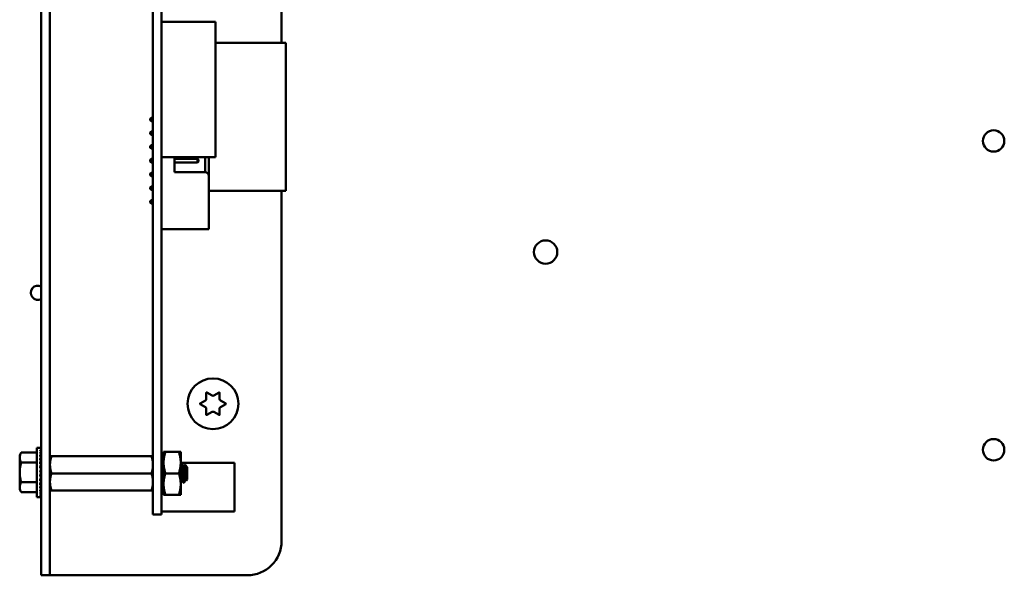
# Model space of a CAD drawing. Units: inches. Extents: x 2.2 to 96.8, y 1.1 to 75.4.
# Drawn here: x 41.8 to 46.4, y 36.7 to 39.3 of the extents above; entities that cross this region are included whole.
import ezdxf

# ---------------------------------------------------------------- set-up
doc = ezdxf.new("R2010")
doc.units = ezdxf.units.IN
doc.header["$LTSCALE"] = 4.5
doc.header["$MEASUREMENT"] = 0
doc.layers.add('Visible (ANSI)', color=7, linetype='Continuous', lineweight=50)

msp = doc.modelspace()

# ---------------------------------------------------------------- linework, layer by layer
at = {"layer": 'Visible (ANSI)'}
for p, q in [((41.8756, 42.102), (41.8756, 36.8801)), ((41.9164, 42.102), (41.9164, 36.8801)), ((43.0006, 42.102), (43.0006, 39.2136)), ((42.3986, 37.1661), (42.3986, 41.7369)), ((42.4384, 37.1661), (42.4384, 41.7369)), ((42.4384, 39.311), (42.6915, 39.311)), ((42.6915, 39.311), (42.6915, 38.6782)), ((42.6915, 39.2136), (43.0209, 39.2136)), ((43.0209, 38.5202), (43.0209, 39.2136)), ((42.3861, 38.8578), (42.3906, 38.8623)), ((42.3861, 38.8578), (42.3861, 38.8507)), ((42.3986, 38.8623), (42.3906, 38.8623)), ((42.3906, 38.8462), (42.3906, 38.8623)), ((42.3861, 38.8507), (42.3906, 38.8462)), ((42.3986, 38.8462), (42.3906, 38.8462)), ((42.3861, 38.7935), (42.3906, 38.798)), ((42.3861, 38.7935), (42.3861, 38.7865)), ((42.3861, 38.7865), (42.3906, 38.782)), ((42.3986, 38.798), (42.3906, 38.798)), ((42.3906, 38.782), (42.3906, 38.798)), ((42.3986, 38.782), (42.3906, 38.782)), ((42.3861, 38.7292), (42.3906, 38.7337)), ((42.3861, 38.7292), (42.3861, 38.7222)), ((42.3861, 38.7222), (42.3906, 38.7177)), ((42.3986, 38.7337), (42.3906, 38.7337)), ((42.3906, 38.7177), (42.3906, 38.7337)), ((42.3986, 38.7177), (42.3906, 38.7177)), ((42.3861, 38.665), (42.3906, 38.6695)), ((42.3986, 38.6695), (42.3906, 38.6695)), ((42.3906, 38.6534), (42.3906, 38.6695)), ((42.4384, 38.6782), (42.6915, 38.6782)), ((42.4388, 38.6695), (42.4384, 38.6695)), ((42.4388, 38.6782), (42.4388, 38.6679)), ((42.4986, 38.6068), (42.4986, 38.6782)), ((42.6066, 38.6695), (42.4986, 38.6695)), ((42.6066, 38.6695), (42.6066, 38.6534)), ((42.6111, 38.665), (42.6066, 38.6695)), ((42.6432, 38.6782), (42.6432, 38.6068)), ((42.6593, 38.5907), (42.6593, 38.6782)), ((42.3861, 38.665), (42.3861, 38.6579)), ((42.3861, 38.6579), (42.3906, 38.6534)), ((42.3986, 38.6534), (42.3906, 38.6534)), ((42.4388, 38.6534), (42.4384, 38.6534)), ((42.4388, 38.655), (42.4388, 38.3979)), ((42.6066, 38.6534), (42.4986, 38.6534)), ((42.6111, 38.6579), (42.6066, 38.6534)), ((42.6111, 38.6579), (42.6111, 38.665)), ((42.3861, 38.6007), (42.3906, 38.6052)), ((42.3861, 38.6007), (42.3861, 38.5936)), ((42.3861, 38.5936), (42.3906, 38.5891)), ((42.3906, 38.5891), (42.3906, 38.6052)), ((42.3986, 38.6052), (42.3906, 38.6052)), ((42.3986, 38.5891), (42.3906, 38.5891)), ((42.4388, 38.6052), (42.4384, 38.6052)), ((42.4388, 38.5891), (42.4384, 38.5891)), ((42.6432, 38.6068), (42.4986, 38.6068)), ((42.6593, 38.5907), (42.6593, 38.34)), ((42.3861, 38.5364), (42.3906, 38.5409)), ((42.3861, 38.5364), (42.3861, 38.5293)), ((42.3861, 38.5293), (42.3906, 38.5248)), ((42.3906, 38.5248), (42.3906, 38.5409)), ((42.3986, 38.5409), (42.3906, 38.5409)), ((42.4388, 38.5409), (42.4384, 38.5409)), ((42.3986, 38.5248), (42.3906, 38.5248)), ((42.4388, 38.5248), (42.4384, 38.5248)), ((42.4384, 38.5202), (42.4388, 38.5202)), ((42.6593, 38.5202), (43.0209, 38.5202)), ((43.0006, 38.5202), (43.0006, 36.8801)), ((42.3861, 38.4721), (42.3906, 38.4766)), ((42.3861, 38.4721), (42.3861, 38.465)), ((42.3861, 38.465), (42.3906, 38.4605)), ((42.3906, 38.4605), (42.3906, 38.4766)), ((42.3986, 38.4766), (42.3906, 38.4766)), ((42.3986, 38.4605), (42.3906, 38.4605)), ((42.4388, 38.4766), (42.4384, 38.4766)), ((42.4388, 38.4605), (42.4384, 38.4605)), ((42.4388, 38.385), (42.4388, 38.34)), ((42.4388, 38.34), (42.6593, 38.34)), ((42.6478, 37.5455), (42.6478, 37.5739)), ((42.6507, 37.5755), (42.6753, 37.5613)), ((42.683, 37.5613), (42.7076, 37.5755)), ((42.7105, 37.5739), (42.7105, 37.5455)), ((42.6194, 37.5246), (42.644, 37.5388)), ((42.644, 37.5071), (42.6194, 37.5213)), ((42.7144, 37.5388), (42.739, 37.5246)), ((42.739, 37.5213), (42.7144, 37.5071)), ((42.6478, 37.472), (42.6478, 37.5004)), ((42.6753, 37.4845), (42.6507, 37.4703)), ((42.7076, 37.4703), (42.683, 37.4845)), ((42.7105, 37.5004), (42.7105, 37.472)), ((41.7747, 37.2818), (41.7819, 37.2943)), ((41.855, 37.2943), (41.7819, 37.2943)), ((41.855, 37.086), (41.855, 37.317)), ((41.855, 37.317), (41.8701, 37.317)), ((41.8747, 37.317), (41.8701, 37.317)), ((41.8747, 37.3153), (41.8701, 37.3153)), ((41.8747, 37.31), (41.8701, 37.31)), ((41.8747, 37.3015), (41.8701, 37.3015)), ((41.8747, 37.29), (41.8701, 37.29)), ((41.874, 37.2757), (41.8747, 37.29)), ((41.8742, 37.29), (41.8747, 37.3015)), ((41.8744, 37.3015), (41.8747, 37.31)), ((41.8745, 37.31), (41.8747, 37.3153)), ((41.8747, 37.317), (41.8747, 37.3153)), ((42.4481, 37.2974), (42.4481, 37.2472)), ((42.457, 37.2974), (42.4481, 37.2974)), ((42.457, 37.2974), (42.5195, 37.2974)), ((42.5195, 37.2974), (42.5284, 37.2974)), ((42.5284, 37.2472), (42.5284, 37.2974)), ((41.7747, 37.2818), (41.7747, 37.2711)), ((41.7747, 37.2711), (41.7747, 37.2015)), ((41.855, 37.2479), (41.7819, 37.2479)), ((41.8747, 37.2757), (41.8701, 37.2757)), ((41.8747, 37.2592), (41.8701, 37.2592)), ((41.8747, 37.241), (41.8701, 37.241)), ((41.8725, 37.2216), (41.8747, 37.241)), ((41.8733, 37.241), (41.8747, 37.2592)), ((41.875, 37.2438), (41.8735, 37.2438)), ((41.8737, 37.2592), (41.8747, 37.2757)), ((41.8737, 37.2465), (41.875, 37.2465)), ((41.875, 37.2458), (41.8737, 37.2458)), ((41.875, 37.2405), (41.8747, 37.2405)), ((41.875, 37.1516), (41.875, 37.2514)), ((41.875, 37.2514), (41.8756, 37.2514)), ((41.9164, 37.2773), (41.9236, 37.2773)), ((41.9236, 37.2773), (42.3914, 37.2773)), ((42.3914, 37.2773), (42.3986, 37.2773)), ((42.4384, 37.2772), (42.4481, 37.2772)), ((42.4481, 37.2472), (42.4481, 37.1468)), ((42.5284, 37.1468), (42.5284, 37.2472)), ((42.5284, 37.2458), (42.7801, 37.2458)), ((42.5317, 37.2413), (42.5342, 37.2413)), ((42.7801, 37.0183), (42.7801, 37.2458)), ((41.7747, 37.2015), (41.7747, 37.1319)), ((41.8701, 37.2015), (41.8747, 37.2216)), ((41.8747, 37.2216), (41.8701, 37.2216)), ((41.8747, 37.2015), (41.8701, 37.2015)), ((41.875, 37.2093), (41.8719, 37.2093)), ((41.875, 37.224), (41.8727, 37.224)), ((41.875, 37.1937), (41.8729, 37.1937)), ((41.873, 37.1938), (41.875, 37.1938)), ((41.875, 37.2304), (41.8735, 37.2304)), ((41.875, 37.2169), (41.8737, 37.2169)), ((41.875, 37.236), (41.8741, 37.236)), ((41.875, 37.2015), (41.8747, 37.2015)), ((41.9236, 37.197), (42.3914, 37.197)), ((42.457, 37.197), (42.5195, 37.197)), ((42.542, 37.2283), (42.5442, 37.2283)), ((42.5593, 37.2263), (42.549, 37.2366)), ((42.5593, 37.1677), (42.5593, 37.2263)), ((41.855, 37.1551), (41.7819, 37.1551)), ((41.8747, 37.1814), (41.8701, 37.1814)), ((41.8747, 37.162), (41.8701, 37.162)), ((41.8724, 37.1914), (41.8747, 37.1814)), ((41.8732, 37.1749), (41.8747, 37.162)), ((41.8734, 37.173), (41.875, 37.173)), ((41.875, 37.1725), (41.8735, 37.1725)), ((41.8736, 37.1863), (41.875, 37.1863)), ((41.8736, 37.1575), (41.8747, 37.1437)), ((41.875, 37.1861), (41.8737, 37.1861)), ((41.8737, 37.1578), (41.875, 37.1578)), ((41.875, 37.1571), (41.8737, 37.1571)), ((41.875, 37.1565), (41.8737, 37.1565)), ((41.875, 37.1592), (41.874, 37.1592)), ((41.8741, 37.1675), (41.875, 37.1675)), ((41.875, 37.167), (41.8741, 37.167)), ((41.8742, 37.1793), (41.875, 37.1793)), ((41.875, 37.179), (41.8742, 37.179)), ((41.8742, 37.1598), (41.875, 37.1598)), ((41.8746, 37.1631), (41.875, 37.1631)), ((41.875, 37.1625), (41.8747, 37.1625)), ((41.875, 37.1516), (41.8756, 37.1516)), ((42.3986, 37.1661), (42.3986, 37.0035)), ((42.4384, 37.1661), (42.4384, 37.0035)), ((42.4481, 37.1468), (42.4481, 37.0965)), ((42.5284, 37.0965), (42.5284, 37.1468)), ((42.5317, 37.1657), (42.5339, 37.1657)), ((42.5417, 37.1526), (42.5442, 37.1526)), ((42.5517, 37.1657), (42.554, 37.1657)), ((42.5593, 37.1677), (42.5554, 37.1638)), ((41.7747, 37.1319), (41.7747, 37.1211)), ((41.7747, 37.1211), (41.7819, 37.1087)), ((41.855, 37.1087), (41.7819, 37.1087)), ((41.8747, 37.1437), (41.8701, 37.1437)), ((41.8747, 37.1272), (41.8701, 37.1272)), ((41.8747, 37.113), (41.8701, 37.113)), ((41.8747, 37.1015), (41.8701, 37.1015)), ((41.8739, 37.1406), (41.8747, 37.1272)), ((41.8741, 37.1251), (41.8747, 37.113)), ((41.8743, 37.1117), (41.8747, 37.1015)), ((41.8744, 37.1007), (41.8747, 37.0929)), ((41.9236, 37.1166), (41.9164, 37.1166)), ((41.9236, 37.1166), (42.3914, 37.1166)), ((42.3986, 37.1166), (42.3914, 37.1166)), ((42.4384, 37.1168), (42.4481, 37.1168)), ((41.855, 37.086), (41.8701, 37.086)), ((41.8747, 37.0929), (41.8701, 37.0929)), ((41.8747, 37.0877), (41.8701, 37.0877)), ((41.8747, 37.086), (41.8701, 37.086)), ((41.8745, 37.0926), (41.8747, 37.0877)), ((41.8747, 37.0877), (41.8747, 37.086)), ((42.4481, 37.0965), (42.457, 37.0965)), ((42.457, 37.0965), (42.5195, 37.0965)), ((42.5284, 37.0965), (42.5195, 37.0965)), ((42.4384, 37.0183), (42.7801, 37.0183)), ((42.3986, 37.0035), (42.4384, 37.0035)), ((41.8756, 36.7193), (41.8756, 36.8801)), ((41.9164, 36.8801), (41.9164, 36.7193)), ((41.8756, 36.7193), (41.9164, 36.7193)), ((41.9572, 36.7193), (41.9164, 36.7193)), ((42.8399, 36.7193), (41.9572, 36.7193))]:
    msp.add_line(p, q, dxfattribs=at)
for centre, radius in [((46.3332, 38.7537), 0.0501), ((44.2362, 38.2336), 0.0546), ((42.6792, 37.5229), 0.1189), ((46.3332, 37.3072), 0.0501)]:
    msp.add_circle(centre, radius, dxfattribs=at)
for centre, radius, start, end in [((42.4388, 38.6614), 0.00643, 90, 93.4581), ((42.4388, 38.6614), 0.00643, 266.5419, 270), ((42.6432, 38.5907), 0.0161, 0, 90), ((42.4388, 38.3914), 0.00643, 90, 93.4581), ((42.4388, 38.3914), 0.00643, 266.5419, 270), ((41.8598, 38.0426), 0.0334, 61.8701, 298.1299), ((42.6498, 37.5739), 0.00193, 60, 180), ((42.6792, 37.568), 0.00771, 240, 300), ((42.7086, 37.5739), 0.00193, 0, 120), ((42.6204, 37.5229), 0.00193, 120, 240), ((42.6401, 37.5455), 0.00771, 300, 0), ((42.7182, 37.5455), 0.00771, 180, 240), ((42.738, 37.5229), 0.00193, 300, 60), ((42.6401, 37.5004), 0.00771, 0, 60), ((42.6498, 37.472), 0.00193, 180, 300), ((42.6792, 37.4778), 0.00771, 60, 120), ((42.7086, 37.472), 0.00193, 240, 0), ((42.7182, 37.5004), 0.00771, 120, 180), ((42.8399, 36.8801), 0.1607, 270, 0)]:
    msp.add_arc(centre, radius, start, end, dxfattribs=at)
for major_axis, ratio, start_param, end_param in [((0.0049, 0.1155), 0.226976, 0.009594, 0.184127), ((0.0096, 0.1155), 0.215535, 0.192385, 0.366918), ((0.0139, 0.1155), 0.197202, 0.37276, 0.547293), ((0.0177, 0.1155), 0.172927, 0.550064, 0.724597), ((0.0209, 0.1155), 0.143803, 0.724113, 0.898646), ((0.0139, -0.1155), 0.197202, 2.419767, 2.437766), ((0.0096, -0.1155), 0.215535, 2.600142, 2.612779), ((0.0049, -0.1155), 0.226976, 2.782933, 2.790544), ((0, -0.1155), 0.230868, 2.96706, 2.969659), ((0.0234, 0.1155), 0.110942, 0.89513, 1.069663), ((0.0252, 0.1155), 0.075392, 1.06365, 1.238183), ((0.0263, 0.1155), 0.038116, 1.23041, 1.404943), ((0.0209, -0.1155), 0.143803, 2.068414, 2.100053), ((0.0177, -0.1155), 0.172927, 2.242462, 2.266576), ((0.0263, 0.1155), 0.038116, 4.546535, 4.721068), ((0.0252, 0.1155), 0.075392, 4.379776, 4.554308), ((-0.0234, -0.1155), 0.110942, 1.069663, 1.244196), ((-0.0209, -0.1155), 0.143803, 0.898646, 1.073179), ((-0.0177, -0.1155), 0.172927, 0.724597, 0.89913), ((-0.0139, -0.1155), 0.197202, 0.547293, 0.721825), ((-0.0096, -0.1155), 0.215535, 0.366918, 0.541451), ((-0.0049, -0.1155), 0.226976, 0.184127, 0.35866), ((0, -0.1155), 0.230868, 0, 0.174533)]:
    msp.add_ellipse((41.8701, 37.2015), major_axis=major_axis, ratio=ratio, start_param=start_param, end_param=end_param, dxfattribs=at)
for points, weights in [([(41.7819, 37.2943), (41.7747, 37.2818), (41.7747, 37.2711)], [1.98523114688, 2.13878931049, 2.13878931049]), ([(42.4481, 37.2472), (42.4481, 37.2705), (42.457, 37.2974)], [1.91103144839, 1.91103144839, 1.77382556355]), ([(42.5284, 37.2472), (42.5284, 37.2705), (42.5195, 37.2974)], [1.91103144839, 1.91103144839, 1.77382556355]), ([(41.7747, 37.2711), (41.7747, 37.2603), (41.7819, 37.2479)], [2.13878931049, 2.13878931049, 1.98523114687]), ([(41.7819, 37.2479), (41.7747, 37.223), (41.7747, 37.2015)], [1.98523114688, 2.13878931049, 2.13878931049]), ([(41.9236, 37.2773), (41.9164, 37.2558), (41.9164, 37.2372)], [6.00446903334, 6.46891632941, 6.46891632941]), ([(42.457, 37.197), (42.4481, 37.2239), (42.4481, 37.2472)], [1.77382556355, 1.91103144839, 1.91103144839]), ([(42.5195, 37.197), (42.5284, 37.2239), (42.5284, 37.2472)], [1.77382556355, 1.91103144839, 1.91103144839]), ([(41.7747, 37.2015), (41.7747, 37.18), (41.7819, 37.1551)], [2.13878931049, 2.13878931049, 1.98523114687]), ([(41.9236, 37.197), (41.9164, 37.1755), (41.9164, 37.1568)], [6.00446903334, 6.46891632941, 6.46891632941]), ([(42.3914, 37.197), (42.3986, 37.2185), (42.3986, 37.2372)], [6.00446903334, 6.46891632941, 6.46891632941]), ([(42.4481, 37.1468), (42.4481, 37.1701), (42.457, 37.197)], [1.91103144839, 1.91103144839, 1.77382556355]), ([(42.5284, 37.1468), (42.5284, 37.1701), (42.5195, 37.197)], [1.91103144839, 1.91103144839, 1.77382556355]), ([(41.7819, 37.1551), (41.7747, 37.1427), (41.7747, 37.1319)], [1.98523114688, 2.13878931049, 2.13878931049]), ([(42.3914, 37.1166), (42.3986, 37.1382), (42.3986, 37.1568)], [6.00446903334, 6.46891632941, 6.46891632941]), ([(42.457, 37.0965), (42.4481, 37.1235), (42.4481, 37.1468)], [1.77382556355, 1.91103144839, 1.91103144839]), ([(42.5195, 37.0965), (42.5284, 37.1235), (42.5284, 37.1468)], [1.77382556355, 1.91103144839, 1.91103144839]), ([(41.7747, 37.1319), (41.7747, 37.1211), (41.7819, 37.1087)], [2.13878931049, 2.13878931049, 1.98523114687])]:
    msp.add_rational_spline(points, weights, degree=2, dxfattribs=at)
for points, weights, knots in [([(42.3986, 37.2372), (42.3986, 37.2467), (42.395, 37.2664), (42.3914, 37.2773)], [6.46891632941, 6.46891632941, 6.23231012014, 6.00446903334], [-4.276132, -4.276132, -4.276132, -3.641301, -3.029987, -3.029987, -3.029987]), ([(41.9164, 37.2372), (41.9164, 37.2277), (41.9199, 37.208), (41.9236, 37.197)], [6.46891632941, 6.46891632941, 6.23231012014, 6.00446903334], [-4.276132, -4.276132, -4.276132, -3.641301, -3.029987, -3.029987, -3.029987]), ([(42.3986, 37.1568), (42.3986, 37.1663), (42.395, 37.186), (42.3914, 37.197)], [6.46891632941, 6.46891632941, 6.23231012014, 6.00446903334], [-4.276132, -4.276132, -4.276132, -3.641301, -3.029987, -3.029987, -3.029987]), ([(42.5336, 37.1662), (42.5326, 37.1679), (42.5317, 37.1749), (42.5304, 37.184), (42.5291, 37.197), (42.5288, 37.2006), (42.5284, 37.2041)], [0.973383036098, 0.941070326278, 1, 0.923879532511, 1, 0.977566647404, 0.968355896437], [0.19758107, 0.19758107, 0.19758107, 0.20833333, 0.20833333, 0.22222222, 0.22222222, 0.2263154, 0.2263154, 0.2263154]), ([(42.5517, 37.1657), (42.5505, 37.1657), (42.5492, 37.1749), (42.548, 37.184), (42.5467, 37.197), (42.5455, 37.21), (42.5442, 37.2191), (42.5433, 37.2261), (42.5423, 37.2278)], [1, 0.923879532511, 1, 0.923879532511, 1, 0.923879532511, 1, 0.941070326278, 0.973383036098], [0.08333333, 0.08333333, 0.08333333, 0.09722222, 0.09722222, 0.11111111, 0.11111111, 0.125, 0.125, 0.13575227, 0.13575227, 0.13575227]), ([(42.5537, 37.1662), (42.5527, 37.1679), (42.5517, 37.1749), (42.5505, 37.184), (42.5492, 37.197), (42.548, 37.21), (42.5467, 37.2191), (42.5455, 37.2283), (42.5442, 37.2283)], [0.973383036098, 0.941070326278, 1, 0.923879532511, 1, 0.923879532511, 1, 0.923879532511, 1], [0.08646995, 0.08646995, 0.08646995, 0.09722222, 0.09722222, 0.11111111, 0.11111111, 0.125, 0.125, 0.13888889, 0.13888889, 0.13888889]), ([(41.9164, 37.1568), (41.9164, 37.1473), (41.9199, 37.1276), (41.9236, 37.1166)], [6.46891632941, 6.46891632941, 6.23231012014, 6.00446903334], [-4.276132, -4.276132, -4.276132, -3.641301, -3.029987, -3.029987, -3.029987]), ([(42.5317, 37.1657), (42.5304, 37.1657), (42.5291, 37.1749), (42.5288, 37.1774), (42.5284, 37.1805)], [1, 0.923879532511, 1, 0.977566647404, 0.968355896437], [0.19444444, 0.19444444, 0.19444444, 0.20833333, 0.20833333, 0.21242651, 0.21242651, 0.21242651])]:
    msp.add_rational_spline(points, weights, degree=2, knots=knots, dxfattribs=at)
for points in [[(42.5284, 37.2361), (42.5294, 37.2377), (42.5303, 37.2394), (42.5313, 37.241)], [(42.5346, 37.241), (42.5371, 37.2366), (42.5397, 37.2322), (42.5423, 37.2278)], [(42.5439, 37.2283), (42.5455, 37.231), (42.5471, 37.2337), (42.5487, 37.2365)], [(42.5319, 37.1657), (42.5308, 37.1637), (42.5296, 37.1617), (42.5284, 37.1597)], [(42.5413, 37.153), (42.5388, 37.1574), (42.5362, 37.1618), (42.5336, 37.1662)], [(42.5451, 37.1539), (42.5447, 37.1532), (42.5444, 37.1528), (42.5442, 37.1526)], [(42.552, 37.1657), (42.5497, 37.1618), (42.5474, 37.1578), (42.5451, 37.1539)], [(42.555, 37.1639), (42.5546, 37.1647), (42.5542, 37.1654), (42.5537, 37.1662)]]:
    msp.add_open_spline(points, degree=3, dxfattribs=at)
for points, knots in [([(42.5313, 37.241), (42.5314, 37.2413), (42.5316, 37.2414), (42.5322, 37.2411), (42.5326, 37.2396), (42.5335, 37.2347), (42.5339, 37.2312), (42.5347, 37.2227), (42.5351, 37.2176), (42.536, 37.2067), (42.5364, 37.201), (42.5372, 37.1894), (42.5376, 37.1836), (42.5385, 37.173), (42.5389, 37.1684), (42.5397, 37.1605), (42.5402, 37.1574), (42.541, 37.1535), (42.5413, 37.1526), (42.5417, 37.1526)], [-0.7120126, -0.7120126, -0.7120126, -0.7120126, -0.6829096, -0.6829096, -0.6128909, -0.6128909, -0.5454348, -0.5454348, -0.4753516, -0.4753516, -0.4078401, -0.4078401, -0.3376917, -0.3376917, -0.2701233, -0.2701233, -0.1999089, -0.1999089, -0.1382646, -0.1382646, -0.1382646, -0.1382646]), ([(42.5442, 37.1526), (42.5438, 37.1526), (42.5434, 37.1537), (42.5426, 37.1578), (42.5422, 37.1609), (42.5414, 37.1686), (42.541, 37.1733), (42.5401, 37.1839), (42.5397, 37.1897), (42.5389, 37.2013), (42.5385, 37.207), (42.5376, 37.2179), (42.5372, 37.223), (42.5364, 37.2315), (42.536, 37.2349), (42.5351, 37.2397), (42.5347, 37.2411), (42.5342, 37.2413), (42.5342, 37.2413), (42.5342, 37.2413)], [-5.3884797, -5.3884797, -5.3884797, -5.3884797, -5.32099, -5.32099, -5.2533467, -5.2533467, -5.184714, -5.184714, -5.1134424, -5.1134424, -5.044872, -5.044872, -4.9736691, -4.9736691, -4.9051599, -4.9051599, -4.8340249, -4.8340249, -4.8279227, -4.8279227, -4.8279227, -4.8279227]), ([(42.5487, 37.2365), (42.5489, 37.2368), (42.5491, 37.2367), (42.5497, 37.234), (42.5499, 37.2318), (42.5504, 37.2267), (42.5506, 37.2232), (42.5512, 37.2135), (42.5515, 37.209), (42.552, 37.2012), (42.5522, 37.1961), (42.5528, 37.1856), (42.5531, 37.1815), (42.5535, 37.1754), (42.5538, 37.1717), (42.5544, 37.1664), (42.5547, 37.1649), (42.555, 37.1639), (42.5552, 37.1636), (42.5554, 37.1638)], [-6.441442, -6.441442, -6.441442, -6.441442, -4.801706, -4.801706, -3.298344, -3.298344, -2.288642, -2.288642, -1.54879, -1.54879, -1.050449, -1.050449, -0.688959, -0.688959, -0.445662, -0.445662, -0.270028, -0.270028, -0.193653, -0.193653, -0.193653, -0.193653])]:
    msp.add_open_spline(points, degree=3, knots=knots, dxfattribs=at)

doc.saveas('drawing.dxf')
